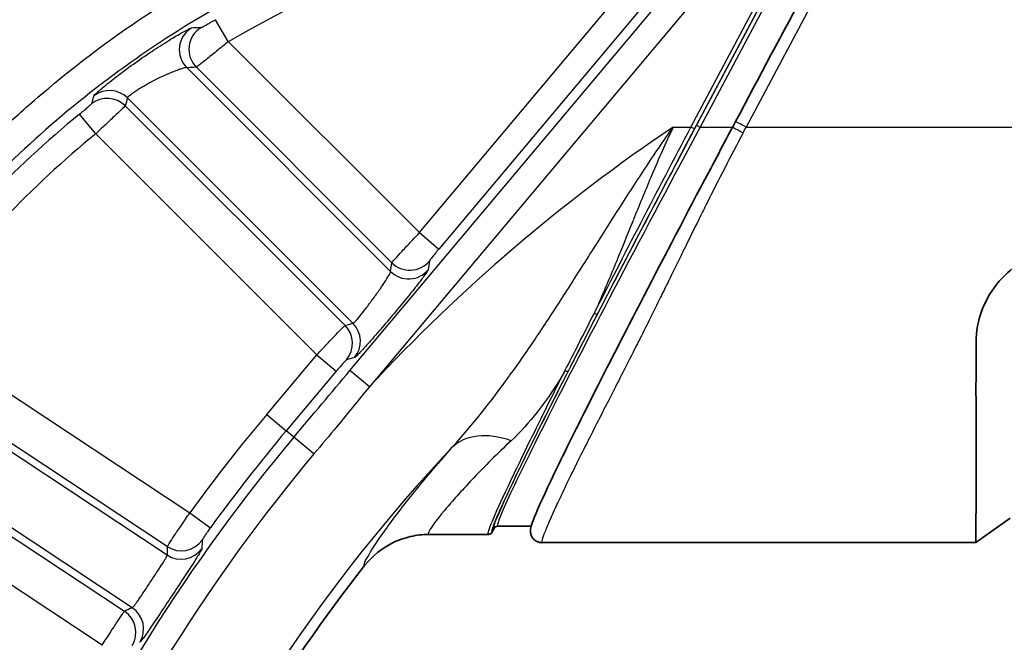
# Model space of a CAD drawing. Units: millimetres. Extents: x 0 to 3072, y 0 to 1260.
# Drawn here: x 1029 to 1060, y 523 to 542 of the extents above; entities that cross this region are included whole.
import ezdxf

# ---------------------------------------------------------------- set-up
doc = ezdxf.new("R2010")
doc.units = ezdxf.units.MM
doc.header["$LTSCALE"] = 4.5
for name, color, linetype, lineweight in [('AM_5', 3, 'Continuous', 25), ('Visible (ISO)', 7, 'Continuous', 35), ('Visible Narrow (ISO)', 7, 'Continuous', 25)]:
    doc.layers.add(name, color=color, linetype=linetype, lineweight=lineweight)
doc.styles.get("Standard").update_dxf_attribs({"font": 'ISOCP.SHX', "bigfont": 'EXTFONT.SHX'})
doc.dimstyles.new('AM_JIS$0', dxfattribs={"dimtxt": 3.5, "dimasz": 2.5, "dimexe": 1, "dimexo": 1, "dimgap": 1.5, "dimtad": 3, "dimdsep": 46, "dimtxsty": 'STANDARD', "dimblk": 'OPEN30', "dimcen": 0, "dimclrd": 256, "dimclre": 256, "dimclrt": 2, "dimadec": 0, "dimazin": 2, "dimtp": 0.1, "dimtm": 0.1, "dimtfac": 0.71, "dimtmove": 0, "dimatfit": 3, "dimldrblk": 'OPEN30', "dimfxl": 1, "dimlwd": -1, "dimlwe": -1, "dimarcsym": 0})

# ---------------------------------------------------------------- blocks, each defined once
blk = doc.blocks.new('_Open30')
at = {"color": 0, "linetype": 'ByBlock', "lineweight": -2}
for p, q in [((-1, 0.2679), (0, 0)), ((0, 0), (-1, -0.2679)), ((0, 0), (-1, 0))]:
    blk.add_line(p, q, dxfattribs=at)
blk = doc.blocks.new('*D33')
at = {"layer": 'AM_5', "linetype": 'ByBlock'}
for p, q in [((927.157, 448.371), (927.157, 631.293)), ((1242.157, 448.373), (1242.157, 631.293)), ((938.407, 626.793), (1230.907, 626.793))]:
    blk.add_line(p, q, dxfattribs=at)
at = {"layer": 'Defpoints', "color": 0}
for p in [(1242.157, 626.793), (927.157, 443.871), (1242.157, 443.873)]:
    blk.add_point(p, dxfattribs=at)
at = {"layer": 'AM_5', "xscale": 11.25, "yscale": 11.25, "zscale": 11.25, "rotation": 180}
blk.add_blockref('_Open30', (927.157, 626.793), dxfattribs=at)
at = {"layer": 'AM_5', "xscale": 11.25, "yscale": 11.25, "zscale": 11.25}
blk.add_blockref('_Open30', (1242.157, 626.793), dxfattribs=at)
at = {"layer": 'AM_5', "color": 2, "insert": (1084.657, 641.418), "char_height": 15.75, "attachment_point": 5}
blk.add_mtext('315', dxfattribs=at)

msp = doc.modelspace()

# ---------------------------------------------------------------- linework, layer by layer
at = {"layer": 'Visible (ISO)'}
for p, q in [((1044.293, 526.209), (1045.338, 526.209)), ((1059.19, 525.699), (1060.261, 526.463)), ((1042.148, 525.955), (1044.006, 525.955)), ((1044.181, 526.142), (1044.118, 526.023)), ((1045.675, 525.699), (1059.19, 525.699))]:
    msp.add_line(p, q, dxfattribs=at)
for centre, radius, start, end in [((1051.891, 513.895), 38.1, 96.5385, 136.3876), ((1044.293, 526.082), 0.127, 89.9933, 151.996), ((1044.006, 526.082), 0.127, 269.9954, 331.9925), ((1080.104, 493.613), 50.8, 141.8639, 155.8291)]:
    msp.add_arc(centre, radius, start, end, dxfattribs=at)
for points in [[(1051.709, 538.83), (1053.179, 541.595), (1054.65, 544.36), (1056.12, 547.126)], [(1051.616, 538.655), (1051.647, 538.713), (1051.678, 538.772), (1051.709, 538.83)], [(1045.675, 525.698), (1045.671, 525.698), (1045.662, 525.698), (1045.649, 525.699)]]:
    msp.add_open_spline(points, degree=3, dxfattribs=at)
for points, knots in [([(1045.649, 525.699), (1045.64, 525.7), (1045.63, 525.701), (1045.607, 525.705), (1045.591, 525.708), (1045.561, 525.717), (1045.548, 525.722), (1045.494, 525.745), (1045.455, 525.771), (1045.391, 525.834), (1045.366, 525.873), (1045.334, 525.944), (1045.326, 525.977), (1045.317, 526.037), (1045.316, 526.062), (1045.319, 526.121), (1045.324, 526.147), (1045.345, 526.246), (1045.368, 526.31), (1045.497, 526.653), (1045.687, 527.075), (1046.244, 528.245), (1046.623, 529.014), (1047.517, 530.794), (1048.047, 531.833), (1049.242, 534.146), (1049.929, 535.462), (1050.953, 537.406), (1051.285, 538.031), (1051.616, 538.655)], [0, 0, 0, 0, 0.005948, 0.005948, 0.012337, 0.012337, 0.018051, 0.018051, 0.035343, 0.035343, 0.054215, 0.054215, 0.073237, 0.073237, 0.096239, 0.096239, 0.137328, 0.137328, 0.260376, 0.260376, 0.633699, 0.633699, 1.02452, 1.02452, 1.431498, 1.431498, 1.88439, 1.88439, 2.096385, 2.096385, 2.096385, 2.096385]), ([(1059.19, 525.699), (1059.19, 525.699), (1059.191, 525.876), (1059.2, 526.583), (1059.206, 527.109), (1059.208, 528.693), (1059.197, 529.824), (1059.203, 531.578), (1059.208, 531.994), (1059.219, 532.414), (1059.299, 532.761), (1059.585, 533.4), (1059.776, 533.69), (1060.226, 534.173), (1060.474, 534.37), (1061.068, 534.705), (1061.349, 534.79), (1061.665, 534.867), (1061.806, 534.891), (1062.046, 534.916), (1062.145, 534.922), (1062.336, 534.925), (1062.43, 534.922), (1062.643, 534.908), (1062.762, 534.893), (1063.104, 534.831), (1063.321, 534.766), (1063.829, 534.549), (1064.179, 534.343), (1064.746, 533.773), (1064.943, 533.493), (1065.253, 532.864), (1065.348, 532.518), (1065.385, 531.961), (1065.382, 531.588), (1065.389, 529.918), (1065.378, 528.781), (1065.379, 527.163), (1065.385, 526.617), (1065.395, 525.883), (1065.396, 525.699), (1065.396, 525.699)], [0, 0, 0, 0, 0.371341, 0.371341, 0.742479, 0.742479, 1.245118, 1.245118, 1.464042, 1.464042, 2.44874, 2.44874, 3.335251, 3.335251, 4.127888, 4.127888, 5.029008, 5.029008, 5.729839, 5.729839, 6.21321, 6.21321, 6.671569, 6.671569, 7.260891, 7.260891, 8.381202, 8.381202, 9.964213, 9.964213, 11.153339, 11.153339, 12.488692, 12.488692, 13.306019, 13.306019, 15.564158, 15.564158, 17.272237, 17.272237, 18.982034, 18.982034, 18.982034, 18.982034]), ([(1042.148, 525.955), (1041.955, 525.955), (1041.765, 525.934), (1041.579, 525.891), (1041.393, 525.848), (1041.209, 525.783), (1041.037, 525.7), (1040.693, 525.533), (1040.387, 525.287), (1040.148, 524.983)], [0, 0, 0, 0, 0.000571997, 0.000571997, 0.000571997, 0.001143995, 0.001143995, 0.001143995, 0.00228799, 0.00228799, 0.00228799, 0.00228799])]:
    msp.add_open_spline(points, degree=3, knots=knots, dxfattribs=at)
at = {"layer": 'Visible Narrow (ISO)'}
for p, q in [((1050.318, 538.655), (1054.769, 547.028)), ((1054.882, 546.968), (1050.43, 538.596)), ((1050.494, 538.715), (1054.882, 546.968)), ((1055.069, 547.05), (1050.606, 538.655)), ((1056.448, 546.951), (1052.037, 538.655)), ((1039.688, 531.066), (1051.853, 545.563)), ((1041.854, 535.364), (1050.513, 545.683)), ((1052.46, 545.053), (1040.296, 530.556)), ((1051.121, 545.173), (1042.462, 534.854)), ((1035.899, 541.319), (1035.499, 542.004)), ((1035.899, 541.319), (1041.854, 535.364)), ((1034.604, 540.508), (1040.96, 534.152)), ((1040.998, 534.426), (1034.905, 540.519)), ((1039.785, 532.537), (1032.759, 539.563)), ((1032.69, 539.32), (1039.538, 532.472)), ((1031.768, 538.448), (1031.265, 539.062)), ((1049.762, 538.655), (1050.318, 538.655)), ((1050.43, 538.596), (1050.318, 538.655)), ((1050.494, 538.715), (1050.606, 538.655)), ((1050.606, 538.655), (1051.616, 538.655)), ((1052.037, 538.655), (1084.657, 538.655)), ((1038.66, 531.557), (1031.768, 538.448)), ((1041.854, 535.364), (1042.462, 534.854)), ((1040.96, 534.152), (1040.998, 534.426)), ((1042.166, 534.477), (1042.128, 534.203)), ((1025.854, 532.488), (1034.703, 526.631)), ((1039.538, 532.472), (1039.785, 532.537)), ((1034, 525.576), (1025.083, 531.478)), ((1037.1, 529.698), (1038.66, 531.557)), ((1038.66, 531.557), (1039.267, 531.047)), ((1039.832, 531.467), (1039.585, 531.401)), ((1024.812, 531.393), (1033.995, 525.315)), ((1039.267, 531.047), (1037.707, 529.188)), ((1040.296, 530.556), (1039.688, 531.066)), ((1032.906, 523.67), (1023.34, 530.002)), ((1023.32, 529.75), (1032.668, 523.563)), ((1037.1, 529.698), (1037.707, 529.188)), ((1037.945, 528.989), (1037.707, 529.188)), ((1038.57, 528.464), (1037.945, 528.989)), ((1031.971, 522.503), (1022.588, 528.714)), ((1034.703, 526.631), (1035.345, 526.165))]:
    msp.add_line(p, q, dxfattribs=at)
for centre, radius, start, end in [((1051.891, 513.895), 31.745, 96.5385, 120.2492), ((1051.891, 513.895), 32.539, 129.337, 136.3876), ((1080.104, 493.613), 54.31, 123.9658, 137.1381), ((1051.891, 513.895), 31.745, 129.337, 136.3876), ((1080.104, 493.613), 56.139, 140, 143.973), ((1080.104, 493.613), 55.035, 140, 155.8292), ((1080.104, 493.613), 55.345, 140, 143.973), ((1080.104, 493.613), 51.136, 136.7338, 155.9899), ((1080.104, 493.613), 54.219, 140, 155.8292)]:
    msp.add_arc(centre, radius, start, end, dxfattribs=at)
for centre, major_axis, ratio, start_param, end_param in [((1035.165, 541.068), (-0.032, 0.793), 0.997467, 0.512789, 2.314853), ((1035.465, 541.08), (-0.027, 0.793), 0.997441, 0.509975, 2.32027), ((6636.455, -4808.957), (-5622.758, 5342.603), 0.052577, 6.232667, 6.233211), ((6670.116, -5123.567), (-5656.379, 5656.379), 0.052336, 6.234395, 6.234923), ((1032.199, 539.002), (-0.762, 0.221), 0.998216, 4.210061, 5.658973), ((1032.129, 538.76), (-0.763, 0.218), 0.998207, 4.205463, 5.660799), ((1067.091, 539.032), (26.905, 37.366), 0.702271, 2.024752, 2.030616), ((1066.177, 539.361), (-24.684, -36.495), 0.695513, 5.14708, 5.153089), ((1052.037, 538.655), (-0.328, 0.174), 0.00001, 4.721022, 6.300449), ((1051.943, 538.482), (-0.327, 0.174), 0.010181, 6.283183, 7.859391), ((1051.996, 538.582), (0.805, 1.533), 0.00127, 4.644408, 4.760636), ((1041.52, 534.713), (0.786, -0.109), 0.997848, 4.065865, 5.721921), ((1041.558, 534.987), (0.786, -0.109), 0.997848, 4.065865, 5.721921), ((1047.299, 532.9), (0.113, -0.058), 0.415995, 4.924009, 6.254395), ((1038.978, 531.911), (0.203, -0.767), 0.998168, 0.61475, 2.096619), ((1039.225, 531.977), (0.203, -0.767), 0.998168, 0.61475, 2.096619), ((1046.39, 531.128), (0.113, -0.058), 0.554313, 4.987664, 6.251729), ((1044.716, 526.921), (-1.904, 1.682), 0.670747, 5.247289, 6.236114), ((1034.438, 526.237), (0.794, -0.017), 0.998085, 4.15028, 5.683683), ((1094.276, 542.158), (-27.95, -74.366), 0.7018, 5.184942, 5.188384), ((1115.821, 547.682), (54.276, 82.159), 0.745594, 2.272257, 2.275196), ((1034.432, 525.976), (0.794, -0.015), 0.998079, 4.147595, 5.684841), ((1044.28, 439.668), (54.441, 81.991), 0.745551, 0.867002, 0.869942), ((1032.23, 522.902), (0.326, -0.724), 0.998085, 0.599503, 2.132905), ((1032.469, 523.009), (0.324, -0.725), 0.998079, 0.598345, 2.135591)]:
    msp.add_ellipse(centre, major_axis=major_axis, ratio=ratio, start_param=start_param, end_param=end_param, dxfattribs=at)
for points, knots in [([(1025.42, 539.114), (1026.709, 540.467), (1028.246, 541.883), (1030.083, 543.264), (1030.108, 543.284), (1030.134, 543.303), (1030.159, 543.322), (1030.163, 543.325), (1030.168, 543.329), (1030.17, 543.33), (1030.741, 543.757), (1031.462, 544.272), (1032.355, 544.846), (1033.136, 545.347), (1034.048, 545.892), (1035.105, 546.449), (1035.257, 546.528), (1035.409, 546.608), (1035.568, 546.688), (1036.834, 547.331), (1037.977, 547.819), (1038.968, 548.201), (1039.464, 548.392), (1039.922, 548.556), (1040.34, 548.698), (1040.549, 548.769), (1040.749, 548.834), (1040.938, 548.895), (1041.032, 548.925), (1041.124, 548.954), (1041.213, 548.982), (1041.258, 548.996), (1041.302, 549.009), (1041.346, 549.023), (1041.367, 549.029), (1041.389, 549.036), (1041.41, 549.042), (1041.421, 549.046), (1041.431, 549.049), (1041.442, 549.052), (1041.45, 549.055), (1041.458, 549.057), (1041.466, 549.059), (1041.484, 549.065), (1041.521, 549.076), (1041.551, 549.085), (1043.795, 549.759), (1045.869, 550.145), (1047.712, 550.357)], [0, 0, 0, 0, 0.246094, 0.246094, 0.246094, 0.249512, 0.249512, 0.249512, 0.25, 0.25, 0.25, 0.375, 0.375, 0.375, 0.484375, 0.484375, 0.484375, 0.5, 0.5, 0.5, 0.625, 0.625, 0.625, 0.6875, 0.6875, 0.6875, 0.71875, 0.71875, 0.71875, 0.734375, 0.734375, 0.734375, 0.742188, 0.742188, 0.742188, 0.746094, 0.746094, 0.746094, 0.748047, 0.748047, 0.748047, 0.749512, 0.749512, 0.749512, 0.752818, 0.752818, 0.752818, 1, 1, 1, 1]), ([(1027.443, 537.187), (1027.549, 537.299), (1027.657, 537.411), (1027.873, 537.632), (1028.199, 537.961), (1028.531, 538.283), (1029.203, 538.917), (1029.661, 539.327), (1031.065, 540.52), (1032.042, 541.263), (1034.079, 542.647), (1035.143, 543.288), (1037.327, 544.445), (1038.449, 544.962), (1039.601, 545.418)], [-0.00000006, -0.00000006, -0.00000006, -0.00000006, 0.00046025, 0.00046025, 0.00092056, 0.00184119, 0.00184119, 0.00368244, 0.00368244, 0.00736493, 0.00736493, 0.01104743, 0.01104743, 0.01472993, 0.01472993, 0.01472993, 0.01472993]), ([(1039.956, 544.496), (1038.834, 544.059), (1037.741, 543.562), (1036.677, 543.006), (1035.613, 542.45), (1034.575, 541.833), (1033.582, 541.166), (1031.595, 539.833), (1029.77, 538.297), (1028.109, 536.553)], [0, 0, 0, 0, 0.00360071, 0.00360071, 0.00360071, 0.00720142, 0.00720142, 0.00720142, 0.01440284, 0.01440284, 0.01440284, 0.01440284]), ([(1035.055, 541.758), (1035.059, 541.759), (1035.071, 541.764), (1035.091, 541.774), (1035.094, 541.775), (1035.097, 541.777), (1035.1, 541.778), (1035.104, 541.78), (1035.108, 541.782), (1035.113, 541.785), (1035.136, 541.797), (1035.165, 541.813), (1035.199, 541.832), (1035.24, 541.855), (1035.288, 541.882), (1035.339, 541.911), (1035.39, 541.94), (1035.445, 541.972), (1035.499, 542.004)], [0, 0, 0, 0, 0.0001613821, 0.0001613821, 0.0001613821, 0.0001833663, 0.0001833663, 0.0001833663, 0.000213913, 0.000213913, 0.000213913, 0.0003686889, 0.0003686889, 0.0003686889, 0.0005553705, 0.0005553705, 0.0005553705, 0.0007430111, 0.0007430111, 0.0007430111, 0.0007430111]), ([(1031.709, 539.627), (1031.711, 539.633), (1031.723, 539.647), (1031.743, 539.668), (1031.762, 539.688), (1031.79, 539.714), (1031.826, 539.747), (1031.863, 539.78), (1031.908, 539.819), (1031.96, 539.863), (1032.012, 539.907), (1032.073, 539.957), (1032.139, 540.011), (1032.141, 540.012), (1032.143, 540.014), (1032.145, 540.016), (1032.21, 540.068), (1032.28, 540.123), (1032.356, 540.182), (1032.434, 540.243), (1032.518, 540.307), (1032.605, 540.372), (1032.778, 540.502), (1032.969, 540.64), (1033.159, 540.772), (1033.347, 540.903), (1033.54, 541.032), (1033.72, 541.149), (1033.81, 541.208), (1033.899, 541.264), (1033.982, 541.316), (1034.066, 541.368), (1034.145, 541.417), (1034.219, 541.461), (1034.221, 541.462), (1034.223, 541.463), (1034.225, 541.465), (1034.297, 541.507), (1034.364, 541.546), (1034.423, 541.58), (1034.484, 541.615), (1034.538, 541.644), (1034.583, 541.669), (1034.629, 541.693), (1034.667, 541.712), (1034.694, 541.724), (1034.722, 541.737), (1034.74, 541.743), (1034.749, 541.744)], [0, 0, 0, 0, 0.000343961, 0.000343961, 0.000343961, 0.000680299, 0.000680299, 0.000680299, 0.001022071, 0.001022071, 0.001022071, 0.00136534, 0.00136534, 0.00136534, 0.001375845, 0.001375845, 0.001375845, 0.001710185, 0.001710185, 0.001710185, 0.002056452, 0.002056452, 0.002056452, 0.002751582, 0.002751582, 0.002751582, 0.003439613, 0.003439613, 0.003439613, 0.003783575, 0.003783575, 0.003783575, 0.004127536, 0.004127536, 0.004127536, 0.004137762, 0.004137762, 0.004137762, 0.004471498, 0.004471498, 0.004471498, 0.004815459, 0.004815459, 0.004815459, 0.00515942, 0.00515942, 0.00515942, 0.005503382, 0.005503382, 0.005503382, 0.005503382]), ([(1035.899, 541.319), (1035.773, 541.215), (1035.648, 541.113), (1035.533, 541.019), (1035.417, 540.925), (1035.309, 540.837), (1035.218, 540.764), (1035.127, 540.691), (1035.052, 540.631), (1034.998, 540.589), (1034.945, 540.547), (1034.913, 540.523), (1034.905, 540.519)], [0, 0, 0, 0, 0.000485472, 0.000485472, 0.000485472, 0.000970943, 0.000970943, 0.000970943, 0.001456415, 0.001456415, 0.001456415, 0.001941887, 0.001941887, 0.001941887, 0.001941887]), ([(1034.604, 540.508), (1034.591, 540.511), (1034.554, 540.504), (1034.497, 540.488), (1034.467, 540.479), (1034.434, 540.469), (1034.395, 540.456), (1034.357, 540.443), (1034.313, 540.428), (1034.267, 540.411), (1034.221, 540.393), (1034.172, 540.374), (1034.119, 540.353), (1034.067, 540.331), (1034.012, 540.308), (1033.956, 540.283), (1033.848, 540.235), (1033.733, 540.181), (1033.621, 540.124), (1033.617, 540.122), (1033.613, 540.12), (1033.609, 540.118), (1033.499, 540.061), (1033.389, 540.001), (1033.289, 539.942), (1033.284, 539.94), (1033.28, 539.937), (1033.275, 539.935), (1033.224, 539.904), (1033.174, 539.874), (1033.128, 539.845), (1033.085, 539.818), (1033.046, 539.792), (1033.01, 539.767), (1033.007, 539.765), (1033.004, 539.763), (1033.001, 539.762), (1032.963, 539.735), (1032.927, 539.71), (1032.897, 539.688), (1032.869, 539.667), (1032.844, 539.648), (1032.824, 539.631), (1032.781, 539.596), (1032.759, 539.572), (1032.759, 539.563)], [0, 0, 0, 0, 0.000379919, 0.000379919, 0.000379919, 0.00057243, 0.00057243, 0.00057243, 0.000766573, 0.000766573, 0.000766573, 0.000961877, 0.000961877, 0.000961877, 0.001157741, 0.001157741, 0.001157741, 0.001534715, 0.001534715, 0.001534715, 0.001548616, 0.001548616, 0.001548616, 0.001918393, 0.001918393, 0.001918393, 0.001934964, 0.001934964, 0.001934964, 0.002126067, 0.002126067, 0.002126067, 0.002302072, 0.002302072, 0.002302072, 0.002315893, 0.002315893, 0.002315893, 0.002504835, 0.002504835, 0.002504835, 0.002685751, 0.002685751, 0.002685751, 0.00306943, 0.00306943, 0.00306943, 0.00306943]), ([(1031.265, 539.062), (1031.313, 539.101), (1031.361, 539.14), (1031.405, 539.177), (1031.449, 539.214), (1031.489, 539.247), (1031.523, 539.276), (1031.555, 539.304), (1031.582, 539.328), (1031.601, 539.345), (1031.602, 539.347), (1031.604, 539.348), (1031.605, 539.349), (1031.606, 539.35), (1031.608, 539.351), (1031.609, 539.352), (1031.625, 539.368), (1031.635, 539.378), (1031.636, 539.381)], [0, 0, 0, 0, 0.0001841469, 0.0001841469, 0.0001841469, 0.0003650625, 0.0003650625, 0.0003650625, 0.0005380378, 0.0005380378, 0.0005380378, 0.0005497106, 0.0005497106, 0.0005497106, 0.0005620487, 0.0005620487, 0.0005620487, 0.0007301251, 0.0007301251, 0.0007301251, 0.0007301251]), ([(1032.69, 539.32), (1032.68, 539.306), (1032.576, 539.205), (1032.407, 539.045), (1032.322, 538.965), (1032.222, 538.871), (1032.113, 538.769), (1032.003, 538.667), (1031.887, 538.559), (1031.768, 538.448)], [0, 0, 0, 0, 0.000969603, 0.000969603, 0.000969603, 0.001454405, 0.001454405, 0.001454405, 0.001939206, 0.001939206, 0.001939206, 0.001939206]), ([(1042.868, 528.661), (1043.503, 529.358), (1044.09, 530.106), (1044.658, 530.892), (1044.665, 530.901), (1044.671, 530.91), (1044.678, 530.919), (1044.959, 531.309), (1045.236, 531.71), (1045.51, 532.118), (1045.792, 532.537), (1046.068, 532.961), (1046.345, 533.391), (1046.349, 533.397), (1046.353, 533.403), (1046.357, 533.41), (1046.629, 533.832), (1046.9, 534.26), (1047.172, 534.691), (1047.45, 535.129), (1047.73, 535.573), (1048.013, 536.016), (1048.296, 536.46), (1048.583, 536.903), (1048.874, 537.345), (1049.164, 537.784), (1049.461, 538.224), (1049.762, 538.655)], [0, 0, 0, 0, 0.00312123, 0.00312123, 0.00312123, 0.00315628, 0.00315628, 0.00315628, 0.00470282, 0.00470282, 0.00470282, 0.00628925, 0.00628925, 0.00628925, 0.00631256, 0.00631256, 0.00631256, 0.00787261, 0.00787261, 0.00787261, 0.00945915, 0.00945915, 0.00945915, 0.01104698, 0.01104698, 0.01104698, 0.01262512, 0.01262512, 0.01262512, 0.01262512]), ([(1044.181, 526.142), (1044.137, 526.143), (1044.239, 526.426), (1044.532, 527.065), (1044.811, 527.674), (1045.263, 528.604), (1045.855, 529.783), (1046.446, 530.961), (1047.173, 532.382), (1047.949, 533.876), (1048.785, 535.485), (1049.672, 537.17), (1050.494, 538.715)], [3.086137, 3.086137, 3.086137, 3.086137, 3.4861, 3.4861, 3.4861, 3.866784, 3.866784, 3.866784, 4.247151, 4.247151, 4.247151, 4.656669, 4.656669, 4.656669, 4.656669]), ([(1050.606, 538.655), (1049.784, 537.126), (1048.897, 535.458), (1048.061, 533.865), (1047.285, 532.386), (1046.558, 530.979), (1045.967, 529.813), (1045.375, 528.646), (1044.923, 527.726), (1044.644, 527.123), (1044.35, 526.49), (1044.249, 526.21), (1044.293, 526.209)], [1.626516, 1.626516, 1.626516, 1.626516, 2.036042, 2.036042, 2.036042, 2.416407, 2.416407, 2.416407, 2.79708, 2.79708, 2.79708, 3.197312, 3.197312, 3.197312, 3.197312]), ([(1051.943, 538.477), (1051.555, 537.746), (1051.177, 537.008), (1050.809, 536.274), (1050.785, 536.225), (1050.76, 536.174), (1050.736, 536.127), (1050.697, 536.049), (1050.658, 535.97), (1050.619, 535.891), (1050.469, 535.59), (1050.319, 535.285), (1050.167, 534.977), (1050.107, 534.854), (1050.047, 534.731), (1049.987, 534.608), (1049.88, 534.39), (1049.773, 534.171), (1049.665, 533.951), (1049.641, 533.902), (1049.616, 533.852), (1049.593, 533.804), (1049.518, 533.651), (1049.444, 533.5), (1049.371, 533.351), (1049.259, 533.124), (1049.149, 532.901), (1049.04, 532.682), (1048.95, 532.5), (1048.86, 532.321), (1048.772, 532.145), (1048.75, 532.101), (1048.728, 532.059), (1048.703, 532.009), (1048.679, 531.96), (1048.654, 531.911), (1048.629, 531.862), (1048.477, 531.56), (1048.332, 531.275), (1048.195, 531.008), (1047.942, 530.511), (1047.718, 530.073), (1047.522, 529.689), (1047.52, 529.685), (1047.518, 529.681), (1047.516, 529.676), (1047.391, 529.432), (1047.273, 529.2), (1047.162, 528.98), (1047.131, 528.918), (1047.099, 528.856), (1047.069, 528.795), (1046.946, 528.55), (1046.832, 528.321), (1046.727, 528.109), (1046.722, 528.099), (1046.717, 528.089), (1046.712, 528.079), (1046.704, 528.064), (1046.698, 528.051), (1046.69, 528.035), (1046.568, 527.787), (1046.457, 527.559), (1046.357, 527.35), (1046.356, 527.348), (1046.355, 527.346), (1046.354, 527.344), (1046.266, 527.16), (1046.187, 526.991), (1046.116, 526.837), (1046.106, 526.815), (1046.096, 526.794), (1046.086, 526.772), (1046.006, 526.597), (1045.937, 526.442), (1045.88, 526.309), (1045.869, 526.283), (1045.858, 526.258), (1045.848, 526.234), (1045.832, 526.196), (1045.816, 526.159), (1045.802, 526.125), (1045.791, 526.097), (1045.78, 526.07), (1045.77, 526.045), (1045.765, 526.032), (1045.76, 526.02), (1045.755, 526.008), (1045.75, 525.996), (1045.746, 525.985), (1045.742, 525.973), (1045.731, 525.946), (1045.722, 525.92), (1045.713, 525.897), (1045.682, 525.811), (1045.666, 525.753), (1045.665, 525.723), (1045.664, 525.708), (1045.667, 525.7), (1045.673, 525.699), (1045.674, 525.699), (1045.675, 525.699), (1045.675, 525.698)], [0, 0, 0, 0, 0.1171875, 0.1171875, 0.1171875, 0.125, 0.125, 0.125, 0.1379277, 0.1379277, 0.1379277, 0.1875, 0.1875, 0.1875, 0.2072496, 0.2072496, 0.2072496, 0.2421875, 0.2421875, 0.2421875, 0.25, 0.25, 0.25, 0.2748242, 0.2748242, 0.2748242, 0.3125, 0.3125, 0.3125, 0.3436916, 0.3436916, 0.3436916, 0.3515625, 0.3515625, 0.3515625, 0.359375, 0.359375, 0.359375, 0.4082249, 0.4082249, 0.4082249, 0.4990234, 0.4990234, 0.4990234, 0.5, 0.5, 0.5, 0.548573, 0.548573, 0.548573, 0.5625, 0.5625, 0.5625, 0.6184516, 0.6184516, 0.6184516, 0.6210938, 0.6210938, 0.6210938, 0.625, 0.625, 0.625, 0.6868664, 0.6868664, 0.6868664, 0.6875, 0.6875, 0.6875, 0.7421875, 0.7421875, 0.7421875, 0.75, 0.75, 0.75, 0.8125, 0.8125, 0.8125, 0.8245178, 0.8245178, 0.8245178, 0.84375, 0.84375, 0.84375, 0.859375, 0.859375, 0.859375, 0.8671875, 0.8671875, 0.8671875, 0.875, 0.875, 0.875, 0.8934364, 0.8934364, 0.8934364, 0.9621243, 0.9621243, 0.9621243, 0.9968196, 0.9968196, 0.9968196, 1, 1, 1, 1]), ([(1049.762, 538.655), (1049.531, 538.16), (1049.311, 537.66), (1049.1, 537.162), (1048.915, 536.725), (1048.736, 536.289), (1048.559, 535.854), (1048.535, 535.794), (1048.51, 535.733), (1048.485, 535.672), (1048.323, 535.271), (1048.162, 534.875), (1048.003, 534.488), (1047.82, 534.042), (1047.638, 533.606), (1047.451, 533.182), (1047.401, 533.068), (1047.35, 532.954), (1047.299, 532.842)], [-0.000040385, -0.000040385, -0.000040385, -0.000040385, 0.00159908, 0.00159908, 0.00159908, 0.003037423, 0.003037423, 0.003037423, 0.003238545, 0.003238545, 0.003238545, 0.004570249, 0.004570249, 0.004570249, 0.006104317, 0.006104317, 0.006104317, 0.006517475, 0.006517475, 0.006517475, 0.006517475]), ([(1047.299, 532.842), (1047.752, 533.728), (1048.244, 534.682), (1048.754, 535.665), (1049.264, 536.647), (1049.793, 537.658), (1050.318, 538.655)], [4.1812063, 4.1812063, 4.1812063, 4.1812063, 4.4189364, 4.4189364, 4.4189364, 4.6566693, 4.6566693, 4.6566693, 4.6566693]), ([(1050.43, 538.596), (1049.905, 537.609), (1049.376, 536.608), (1048.866, 535.635), (1048.356, 534.662), (1047.864, 533.718), (1047.411, 532.841)], [1.626516, 1.626516, 1.626516, 1.626516, 1.8642489, 1.8642489, 1.8642489, 2.101979, 2.101979, 2.101979, 2.101979]), ([(1040.998, 534.426), (1041.002, 534.434), (1041.027, 534.464), (1041.117, 534.565), (1041.181, 534.636), (1041.338, 534.808), (1041.431, 534.909), (1041.634, 535.129), (1041.744, 535.246), (1041.854, 535.364)], [3.575037, 3.575037, 3.575037, 3.575037, 3.954646, 3.954646, 4.334255, 4.334255, 4.713864, 4.713864, 5.093474, 5.093474, 5.093474, 5.093474]), ([(1042.462, 534.854), (1042.423, 534.807), (1042.384, 534.761), (1042.349, 534.717), (1042.313, 534.673), (1042.281, 534.633), (1042.253, 534.598), (1042.226, 534.564), (1042.204, 534.535), (1042.189, 534.514), (1042.174, 534.493), (1042.166, 534.481), (1042.166, 534.477)], [1.189712, 1.189712, 1.189712, 1.189712, 1.569321, 1.569321, 1.569321, 1.94893, 1.94893, 1.94893, 2.328539, 2.328539, 2.328539, 2.708148, 2.708148, 2.708148, 2.708148]), ([(1042.128, 534.203), (1042.126, 534.191), (1042.105, 534.152), (1042.04, 534.063), (1041.989, 533.991), (1041.909, 533.886), (1041.801, 533.748), (1041.703, 533.623), (1041.582, 533.472), (1041.445, 533.304), (1041.313, 533.143), (1041.168, 532.967), (1041.022, 532.793), (1040.875, 532.618), (1040.728, 532.445), (1040.593, 532.288), (1040.452, 532.125), (1040.324, 531.979), (1040.219, 531.862), (1040.102, 531.732), (1040.013, 531.637), (1039.952, 531.575), (1039.876, 531.496), (1039.843, 531.47), (1039.832, 531.467)], [0.433444, 0.433444, 0.433444, 0.433444, 0.907259, 0.907259, 0.907259, 1.284831, 1.284831, 1.284831, 1.625562, 1.625562, 1.625562, 1.95188, 1.95188, 1.95188, 2.278198, 2.278198, 2.278198, 2.618929, 2.618929, 2.618929, 2.996501, 2.996501, 2.996501, 3.470317, 3.470317, 3.470317, 3.470317]), ([(1039.785, 532.537), (1039.793, 532.537), (1039.812, 532.55), (1039.854, 532.594), (1039.888, 532.629), (1039.936, 532.683), (1039.997, 532.758), (1040.053, 532.826), (1040.12, 532.911), (1040.193, 533.006), (1040.263, 533.098), (1040.339, 533.2), (1040.414, 533.303), (1040.489, 533.406), (1040.563, 533.51), (1040.629, 533.606), (1040.698, 533.706), (1040.759, 533.796), (1040.807, 533.871), (1040.86, 533.955), (1040.899, 534.019), (1040.923, 534.063), (1040.953, 534.118), (1040.961, 534.143), (1040.96, 534.152)], [2.812868, 2.812868, 2.812868, 2.812868, 3.286685, 3.286685, 3.286685, 3.664258, 3.664258, 3.664258, 4.00499, 4.00499, 4.00499, 4.331308, 4.331308, 4.331308, 4.657626, 4.657626, 4.657626, 4.998357, 4.998357, 4.998357, 5.375928, 5.375928, 5.375928, 5.849741, 5.849741, 5.849741, 5.849741]), ([(1038.66, 531.557), (1038.77, 531.674), (1038.88, 531.791), (1039.085, 532.008), (1039.18, 532.108), (1039.342, 532.276), (1039.408, 532.344), (1039.503, 532.44), (1039.531, 532.467), (1039.538, 532.472)], [5.093474, 5.093474, 5.093474, 5.093474, 5.473083, 5.473083, 5.852692, 5.852692, 6.232301, 6.232301, 6.61191, 6.61191, 6.61191, 6.61191]), ([(1039.585, 531.401), (1039.582, 531.401), (1039.571, 531.391), (1039.553, 531.373), (1039.536, 531.355), (1039.511, 531.328), (1039.482, 531.296), (1039.453, 531.263), (1039.419, 531.224), (1039.382, 531.182), (1039.345, 531.139), (1039.306, 531.093), (1039.267, 531.047)], [5.954461, 5.954461, 5.954461, 5.954461, 6.33407, 6.33407, 6.33407, 6.713679, 6.713679, 6.713679, 7.093288, 7.093288, 7.093288, 7.472897, 7.472897, 7.472897, 7.472897]), ([(1044.006, 525.955), (1043.978, 525.955), (1044.005, 526.062), (1044.094, 526.284), (1044.183, 526.505), (1044.332, 526.842), (1044.539, 527.284), (1044.746, 527.727), (1045.01, 528.275), (1045.318, 528.903), (1045.635, 529.548), (1045.999, 530.278), (1046.39, 531.052)], [3.085873, 3.085873, 3.085873, 3.085873, 3.3168265, 3.3168265, 3.3168265, 3.5474602, 3.5474602, 3.5474602, 3.77802, 3.77802, 3.77802, 4.0147902, 4.0147902, 4.0147902, 4.0147902]), ([(1046.502, 531.068), (1046.111, 530.302), (1045.747, 529.58), (1045.43, 528.941), (1045.122, 528.319), (1044.858, 527.776), (1044.651, 527.338), (1044.444, 526.9), (1044.295, 526.567), (1044.206, 526.348), (1044.117, 526.128), (1044.09, 526.023), (1044.118, 526.023)], [2.2683951, 2.2683951, 2.2683951, 2.2683951, 2.5051683, 2.5051683, 2.5051683, 2.7357274, 2.7357274, 2.7357274, 2.966357, 2.966357, 2.966357, 3.1975768, 3.1975768, 3.1975768, 3.1975768]), ([(1046.39, 531.052), (1046.34, 530.967), (1046.29, 530.883), (1046.24, 530.8), (1045.794, 530.071), (1045.301, 529.428), (1044.716, 528.877)], [0.008830014, 0.008830014, 0.008830014, 0.008830014, 0.009183992, 0.009183992, 0.009183992, 0.012307828, 0.012307828, 0.012307828, 0.012307828]), ([(1040.296, 530.556), (1039.962, 530.145), (1039.627, 529.735), (1039.29, 529.328), (1039.051, 529.039), (1038.811, 528.751), (1038.57, 528.464)], [0, 0, 0, 0, 0.001587519, 0.001587519, 0.001587519, 0.002711721, 0.002711721, 0.002711721, 0.002711721]), ([(1040.148, 524.983), (1040.129, 524.986), (1040.128, 525.01), (1040.16, 525.103), (1040.194, 525.172), (1040.346, 525.439), (1040.514, 525.698), (1040.865, 526.192), (1041, 526.376), (1041.298, 526.771), (1041.462, 526.981), (1041.993, 527.646), (1042.403, 528.136), (1042.868, 528.661)], [0, 0, 0, 0, 0.0013849, 0.0013849, 0.00276981, 0.00276981, 0.00553961, 0.00553961, 0.00692452, 0.00692452, 0.00830942, 0.00830942, 0.01107923, 0.01107923, 0.01107923, 0.01107923]), ([(1044.716, 528.877), (1044.278, 528.463), (1043.89, 528.076), (1043.553, 527.723), (1043.385, 527.546), (1043.229, 527.378), (1043.087, 527.22), (1042.945, 527.063), (1042.816, 526.915), (1042.705, 526.783), (1042.481, 526.519), (1042.322, 526.312), (1042.228, 526.171), (1042.181, 526.1), (1042.15, 526.045), (1042.137, 526.009), (1042.124, 525.974), (1042.127, 525.955), (1042.148, 525.955)], [0, 0, 0, 0, 0.002313253, 0.002313253, 0.002313253, 0.003469879, 0.003469879, 0.003469879, 0.004626505, 0.004626505, 0.004626505, 0.006939758, 0.006939758, 0.006939758, 0.008096384, 0.008096384, 0.008096384, 0.009253011, 0.009253011, 0.009253011, 0.009253011]), ([(1034, 525.576), (1034.003, 525.584), (1034.024, 525.618), (1034.06, 525.674), (1034.096, 525.731), (1034.149, 525.811), (1034.213, 525.908), (1034.278, 526.005), (1034.354, 526.119), (1034.438, 526.243), (1034.522, 526.366), (1034.611, 526.498), (1034.703, 526.631)], [0, 0, 0, 0, 0.0004848, 0.0004848, 0.0004848, 0.000969176, 0.000969176, 0.000969176, 0.001453763, 0.001453763, 0.001453763, 0.001938351, 0.001938351, 0.001938351, 0.001938351]), ([(1035.345, 526.165), (1035.312, 526.12), (1035.279, 526.074), (1035.249, 526.032), (1035.247, 526.029), (1035.245, 526.026), (1035.243, 526.023), (1035.237, 526.014), (1035.23, 526.005), (1035.224, 525.996), (1035.2, 525.961), (1035.178, 525.929), (1035.159, 525.9), (1035.135, 525.864), (1035.116, 525.835), (1035.103, 525.814), (1035.09, 525.792), (1035.083, 525.779), (1035.083, 525.775)], [0, 0, 0, 0, 0.0001658198, 0.0001658198, 0.0001658198, 0.0001770079, 0.0001770079, 0.0001770079, 0.0002136134, 0.0002136134, 0.0002136134, 0.000355417, 0.000355417, 0.000355417, 0.0005342949, 0.0005342949, 0.0005342949, 0.0007139886, 0.0007139886, 0.0007139886, 0.0007139886]), ([(1032.906, 523.67), (1032.916, 523.671), (1032.938, 523.693), (1032.971, 523.734), (1032.987, 523.755), (1033.006, 523.78), (1033.027, 523.81), (1033.048, 523.839), (1033.072, 523.873), (1033.098, 523.91), (1033.124, 523.948), (1033.151, 523.988), (1033.181, 524.032), (1033.21, 524.075), (1033.242, 524.122), (1033.274, 524.17), (1033.338, 524.267), (1033.408, 524.371), (1033.476, 524.475), (1033.545, 524.579), (1033.614, 524.684), (1033.678, 524.781), (1033.709, 524.829), (1033.74, 524.876), (1033.769, 524.92), (1033.798, 524.964), (1033.824, 525.006), (1033.848, 525.044), (1033.873, 525.082), (1033.895, 525.118), (1033.913, 525.149), (1033.932, 525.18), (1033.948, 525.207), (1033.961, 525.23), (1033.986, 525.276), (1033.998, 525.305), (1033.995, 525.315)], [0, 0, 0, 0, 0.000373236, 0.000373236, 0.000373236, 0.000560065, 0.000560065, 0.000560065, 0.000746471, 0.000746471, 0.000746471, 0.000933237, 0.000933237, 0.000933237, 0.001119707, 0.001119707, 0.001119707, 0.001492942, 0.001492942, 0.001492942, 0.001866078, 0.001866078, 0.001866078, 0.002052647, 0.002052647, 0.002052647, 0.002239224, 0.002239224, 0.002239224, 0.002425819, 0.002425819, 0.002425819, 0.002612444, 0.002612444, 0.002612444, 0.002985884, 0.002985884, 0.002985884, 0.002985884]), ([(1035.08, 525.517), (1035.08, 525.503), (1035.055, 525.455), (1035.008, 525.376), (1034.984, 525.336), (1034.955, 525.289), (1034.921, 525.235), (1034.887, 525.181), (1034.847, 525.118), (1034.804, 525.051), (1034.76, 524.983), (1034.713, 524.91), (1034.662, 524.832), (1034.61, 524.754), (1034.555, 524.669), (1034.498, 524.583), (1034.385, 524.411), (1034.261, 524.223), (1034.138, 524.037), (1034.016, 523.853), (1033.892, 523.666), (1033.778, 523.495), (1033.721, 523.41), (1033.665, 523.326), (1033.613, 523.248), (1033.561, 523.17), (1033.513, 523.098), (1033.467, 523.032), (1033.422, 522.965), (1033.38, 522.904), (1033.343, 522.851), (1033.306, 522.798), (1033.274, 522.752), (1033.247, 522.715), (1033.191, 522.639), (1033.157, 522.598), (1033.144, 522.592)], [0, 0, 0, 0, 0.000668304, 0.000668304, 0.000668304, 0.001002457, 0.001002457, 0.001002457, 0.001336609, 0.001336609, 0.001336609, 0.001670761, 0.001670761, 0.001670761, 0.002004913, 0.002004913, 0.002004913, 0.002673217, 0.002673217, 0.002673217, 0.003337392, 0.003337392, 0.003337392, 0.003670247, 0.003670247, 0.003670247, 0.004003926, 0.004003926, 0.004003926, 0.00433849, 0.00433849, 0.00433849, 0.004673881, 0.004673881, 0.004673881, 0.005346435, 0.005346435, 0.005346435, 0.005346435]), ([(1031.971, 522.503), (1032.058, 522.64), (1032.145, 522.775), (1032.226, 522.9), (1032.306, 523.025), (1032.382, 523.14), (1032.446, 523.238), (1032.51, 523.335), (1032.563, 523.414), (1032.601, 523.469), (1032.639, 523.525), (1032.662, 523.557), (1032.668, 523.563)], [0, 0, 0, 0, 0.00048467, 0.00048467, 0.00048467, 0.000969089, 0.000969089, 0.000969089, 0.001453755, 0.001453755, 0.001453755, 0.00193834, 0.00193834, 0.00193834, 0.00193834])]:
    msp.add_open_spline(points, degree=3, knots=knots, dxfattribs=at)
for points in [[(1046.39, 531.052), (1046.679, 531.621), (1046.983, 532.22), (1047.299, 532.842)], [(1047.411, 532.841), (1047.093, 532.225), (1046.79, 531.634), (1046.502, 531.068)], [(1048.955, 532.51), (1048.955, 532.51), (1048.955, 532.51), (1048.955, 532.51)], [(1037.945, 528.989), (1038.526, 529.681), (1039.107, 530.373), (1039.688, 531.066)]]:
    msp.add_open_spline(points, degree=3, dxfattribs=at)

# ---------------------------------------------------------------- dimensions: what is measured, and where the dimension line sits
at = {"layer": 'AM_5'}
dim = msp.add_linear_dim(base=(1242.157, 626.793), p1=(927.157, 443.871), p2=(1242.157, 443.873), dimstyle='AM_JIS$0', override={"dimscale": 4.5, "dimblk1": 'Open30', "dimblk2": 'Open30', "dimtdec": 3, "dimtzin": 0, "dimarcsym": 1}, dxfattribs=at)
dim.commit()
dim.dimension.update_dxf_attribs({"geometry": '*D33', "text_midpoint": (1084.657, 626.793), "dimtype": 160})

doc.saveas('drawing.dxf')
